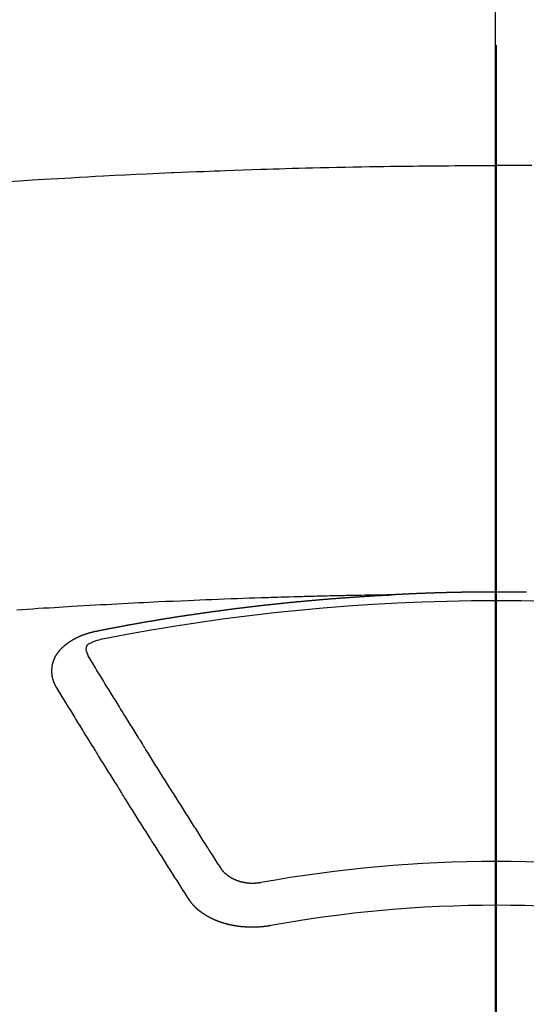
# Model space of a CAD drawing. Extents: x 163 to 26285, y -10810 to -2410.
# Drawn here: x 1614 to 1622, y -3872 to -3857 of the extents above; entities that cross this region are included whole.
import ezdxf

# ---------------------------------------------------------------- set-up
doc = ezdxf.new("R2010")
doc.units = 0
doc.header["$LTSCALE"] = 50
doc.header["$MEASUREMENT"] = 0
doc.linetypes.add('CENTER2', pattern=[1.125, 0.75, -0.125, 0.125, -0.125])
doc.layers.add('150-機器', color=8, linetype='CONTINUOUS')
doc.layers.add('166-寸法B', color=11, linetype='CONTINUOUS')

msp = doc.modelspace()

# ---------------------------------------------------------------- linework, layer by layer
at = {"layer": '150-機器', "color": 161, "linetype": 'CENTER2'}
msp.add_line((1621.17, -3463.478), (1621.17, -3954.919), dxfattribs=at)
at = {"layer": '150-機器', "color": 13, "linetype": 'Continuous'}
for points in [[(1613.691, -3859.314), (1613.877, -3859.302), (1614.063, -3859.29), (1614.249, -3859.279), (1614.352, -3859.273), (1614.455, -3859.267), (1614.558, -3859.261), (1614.662, -3859.255), (1614.786, -3859.248), (1614.91, -3859.241), (1615.034, -3859.234), (1615.158, -3859.227), (1615.324, -3859.219), (1615.489, -3859.21), (1615.655, -3859.202), (1615.821, -3859.194), (1615.914, -3859.19), (1616.008, -3859.186), (1616.101, -3859.182), (1616.195, -3859.178), (1616.205, -3859.177), (1616.215, -3859.177), (1616.225, -3859.176), (1616.235, -3859.176), (1616.35, -3859.17), (1616.464, -3859.166), (1616.578, -3859.162), (1616.692, -3859.158), (1616.775, -3859.154), (1616.858, -3859.151), (1616.941, -3859.148), (1617.024, -3859.145), (1617.159, -3859.14), (1617.295, -3859.135), (1617.43, -3859.131), (1617.565, -3859.127), (1617.659, -3859.124), (1617.752, -3859.121), (1617.846, -3859.118), (1617.94, -3859.115), (1618.044, -3859.112), (1618.148, -3859.109), (1618.252, -3859.106), (1618.356, -3859.104), (1618.481, -3859.101), (1618.606, -3859.098), (1618.731, -3859.095), (1618.855, -3859.093), (1618.981, -3859.09), (1619.106, -3859.088), (1619.231, -3859.086), (1619.356, -3859.084), (1619.45, -3859.082), (1619.544, -3859.081), (1619.637, -3859.08), (1619.731, -3859.079), (1619.814, -3859.078), (1619.898, -3859.077), (1619.981, -3859.076), (1620.064, -3859.075), (1620.158, -3859.074), (1620.252, -3859.073), (1620.346, -3859.072), (1620.44, -3859.072), (1620.534, -3859.071), (1620.628, -3859.071), (1620.722, -3859.07), (1620.815, -3859.07), (1620.904, -3859.07), (1620.992, -3859.07), (1621.081, -3859.07), (1621.17, -3859.07)], [(1621.712, -3859.071), (1621.618, -3859.07), (1621.524, -3859.07), (1621.436, -3859.07), (1621.347, -3859.07), (1621.258, -3859.07), (1621.17, -3859.07)], [(1619.575, -3865.639), (1619.497, -3865.641), (1619.419, -3865.642), (1619.342, -3865.644), (1619.264, -3865.645), (1619.212, -3865.646), (1619.159, -3865.647), (1619.106, -3865.648), (1619.053, -3865.649), (1619.023, -3865.65), (1618.992, -3865.65), (1618.962, -3865.651), (1618.931, -3865.651), (1618.901, -3865.652), (1618.871, -3865.652), (1618.841, -3865.653), (1618.811, -3865.653), (1618.788, -3865.654), (1618.765, -3865.654), (1618.743, -3865.655), (1618.72, -3865.655), (1618.674, -3865.656), (1618.629, -3865.657), (1618.583, -3865.658), (1618.537, -3865.659), (1618.515, -3865.66), (1618.492, -3865.66), (1618.469, -3865.661), (1618.447, -3865.661), (1618.416, -3865.662), (1618.386, -3865.663), (1618.356, -3865.663), (1618.326, -3865.664), (1618.295, -3865.665), (1618.265, -3865.666), (1618.235, -3865.667), (1618.204, -3865.668), (1618.136, -3865.67), (1618.068, -3865.672), (1618, -3865.673), (1617.932, -3865.675), (1617.879, -3865.677), (1617.826, -3865.679), (1617.773, -3865.681), (1617.72, -3865.682), (1617.682, -3865.683), (1617.643, -3865.684), (1617.604, -3865.685), (1617.565, -3865.686), (1617.475, -3865.689), (1617.386, -3865.692), (1617.296, -3865.696), (1617.207, -3865.699), (1617.109, -3865.703), (1617.01, -3865.707), (1616.912, -3865.71), (1616.814, -3865.714), (1616.723, -3865.718), (1616.633, -3865.722), (1616.542, -3865.725), (1616.452, -3865.729), (1616.339, -3865.734), (1616.225, -3865.739), (1616.112, -3865.744), (1615.999, -3865.749), (1615.924, -3865.753), (1615.848, -3865.756), (1615.773, -3865.76), (1615.698, -3865.764), (1615.615, -3865.768), (1615.532, -3865.772), (1615.45, -3865.777), (1615.367, -3865.781), (1615.284, -3865.785), (1615.201, -3865.79), (1615.118, -3865.794), (1615.036, -3865.799), (1614.946, -3865.804), (1614.856, -3865.809), (1614.766, -3865.815), (1614.676, -3865.82), (1614.608, -3865.824), (1614.54, -3865.828), (1614.473, -3865.832), (1614.405, -3865.836), (1614.323, -3865.841), (1614.24, -3865.846), (1614.158, -3865.851), (1614.075, -3865.857), (1613.993, -3865.862), (1613.911, -3865.868), (1613.828, -3865.873)], [(1615.035, -3866.197), (1615.045, -3866.195), (1615.054, -3866.193), (1615.063, -3866.191), (1615.072, -3866.189), (1615.08, -3866.188), (1615.09, -3866.186), (1615.099, -3866.184), (1615.108, -3866.182), (1615.117, -3866.18), (1615.126, -3866.178), (1615.136, -3866.177), (1615.145, -3866.175), (1615.154, -3866.173), (1615.163, -3866.171), (1615.172, -3866.169), (1615.182, -3866.168), (1615.191, -3866.166), (1615.2, -3866.164), (1615.209, -3866.162), (1615.219, -3866.16), (1615.228, -3866.159), (1615.237, -3866.157), (1615.246, -3866.155), (1615.255, -3866.153), (1615.265, -3866.152), (1615.274, -3866.15), (1615.283, -3866.148), (1615.292, -3866.146), (1615.302, -3866.144), (1615.311, -3866.143), (1615.32, -3866.141), (1615.329, -3866.139), (1615.338, -3866.137), (1615.348, -3866.136), (1615.357, -3866.134), (1615.366, -3866.132), (1615.375, -3866.13), (1615.385, -3866.129), (1615.394, -3866.127), (1615.403, -3866.125), (1615.412, -3866.124), (1615.422, -3866.122), (1615.431, -3866.12), (1615.44, -3866.118), (1615.449, -3866.117), (1615.458, -3866.115), (1615.467, -3866.113), (1615.476, -3866.112), (1615.486, -3866.11), (1615.495, -3866.108), (1615.504, -3866.106), (1615.513, -3866.105), (1615.523, -3866.103), (1615.532, -3866.101), (1615.541, -3866.1), (1615.55, -3866.098), (1615.56, -3866.096), (1615.569, -3866.095), (1615.578, -3866.093), (1615.588, -3866.091), (1615.597, -3866.09), (1615.606, -3866.088), (1615.615, -3866.086), (1615.625, -3866.085), (1615.634, -3866.083), (1615.643, -3866.081), (1615.653, -3866.08), (1615.662, -3866.078), (1615.671, -3866.076), (1615.68, -3866.075), (1615.69, -3866.073), (1615.699, -3866.071), (1615.708, -3866.07), (1615.718, -3866.068), (1615.727, -3866.067), (1615.736, -3866.065), (1615.746, -3866.063), (1615.755, -3866.062), (1615.764, -3866.06), (1615.773, -3866.058), (1615.783, -3866.057), (1615.792, -3866.055), (1615.801, -3866.054), (1615.811, -3866.052), (1615.82, -3866.05), (1615.829, -3866.049), (1615.838, -3866.047), (1615.847, -3866.046), (1615.856, -3866.044), (1615.866, -3866.042), (1615.875, -3866.041), (1615.884, -3866.039), (1615.894, -3866.038), (1615.903, -3866.036), (1615.912, -3866.035), (1615.922, -3866.033), (1615.931, -3866.031), (1615.94, -3866.03), (1615.95, -3866.028), (1615.959, -3866.027), (1615.968, -3866.025), (1615.978, -3866.024), (1615.987, -3866.022), (1615.996, -3866.02), (1616.006, -3866.019), (1616.015, -3866.017), (1616.024, -3866.016), (1616.034, -3866.014), (1616.043, -3866.013), (1616.052, -3866.011), (1616.062, -3866.01), (1616.071, -3866.008), (1616.081, -3866.007), (1616.09, -3866.005), (1616.099, -3866.004), (1616.109, -3866.002), (1616.118, -3866.001), (1616.127, -3865.999), (1616.137, -3865.998), (1616.146, -3865.996), (1616.155, -3865.995), (1616.165, -3865.993), (1616.174, -3865.992), (1616.184, -3865.99), (1616.193, -3865.989), (1616.202, -3865.987), (1616.211, -3865.986), (1616.22, -3865.984), (1616.229, -3865.983), (1616.239, -3865.981), (1616.248, -3865.98), (1616.258, -3865.978), (1616.267, -3865.977), (1616.276, -3865.975), (1616.286, -3865.974), (1616.295, -3865.972), (1616.305, -3865.971), (1616.314, -3865.969), (1616.323, -3865.968), (1616.333, -3865.967), (1616.342, -3865.965), (1616.352, -3865.964), (1616.361, -3865.962), (1616.37, -3865.962), (1616.38, -3865.96), (1616.389, -3865.959), (1616.399, -3865.957), (1616.408, -3865.956), (1616.417, -3865.955), (1616.427, -3865.953), (1616.436, -3865.952), (1616.446, -3865.95), (1616.455, -3865.949), (1616.464, -3865.948), (1616.474, -3865.946), (1616.483, -3865.945), (1616.493, -3865.943), (1616.502, -3865.942), (1616.511, -3865.941), (1616.521, -3865.939), (1616.53, -3865.938), (1616.54, -3865.936), (1616.549, -3865.935), (1616.559, -3865.934), (1616.568, -3865.932), (1616.577, -3865.931), (1616.586, -3865.929), (1616.595, -3865.928), (1616.605, -3865.927), (1616.614, -3865.925), (1616.624, -3865.924), (1616.633, -3865.923), (1616.642, -3865.921), (1616.652, -3865.92), (1616.661, -3865.919), (1616.671, -3865.917), (1616.68, -3865.916), (1616.69, -3865.915), (1616.699, -3865.913), (1616.709, -3865.912), (1616.718, -3865.911), (1616.727, -3865.909), (1616.737, -3865.908), (1616.746, -3865.907), (1616.756, -3865.905), (1616.765, -3865.904), (1616.775, -3865.903), (1616.784, -3865.901), (1616.794, -3865.9), (1616.803, -3865.899), (1616.813, -3865.897), (1616.822, -3865.896), (1616.831, -3865.895), (1616.841, -3865.893), (1616.85, -3865.892), (1616.86, -3865.891), (1616.869, -3865.89), (1616.879, -3865.888), (1616.888, -3865.887), (1616.898, -3865.886), (1616.907, -3865.884), (1616.917, -3865.883), (1616.926, -3865.882), (1616.936, -3865.881), (1616.945, -3865.879), (1616.955, -3865.878), (1616.963, -3865.877), (1616.972, -3865.876), (1616.982, -3865.874), (1616.991, -3865.873), (1617.001, -3865.872), (1617.01, -3865.871), (1617.02, -3865.869), (1617.029, -3865.868), (1617.039, -3865.867), (1617.048, -3865.866), (1617.058, -3865.864), (1617.067, -3865.863), (1617.077, -3865.862), (1617.086, -3865.861), (1617.096, -3865.859), (1617.105, -3865.858), (1617.115, -3865.857), (1617.124, -3865.856), (1617.134, -3865.855), (1617.143, -3865.853), (1617.153, -3865.852), (1617.162, -3865.851), (1617.172, -3865.85), (1617.181, -3865.849), (1617.191, -3865.847), (1617.2, -3865.846), (1617.21, -3865.845), (1617.219, -3865.844), (1617.229, -3865.843), (1617.238, -3865.841), (1617.248, -3865.84), (1617.257, -3865.839), (1617.267, -3865.838), (1617.276, -3865.837), (1617.286, -3865.836), (1617.295, -3865.834), (1617.305, -3865.833), (1617.314, -3865.832), (1617.324, -3865.831), (1617.333, -3865.83), (1617.342, -3865.829), (1617.352, -3865.827), (1617.361, -3865.826), (1617.371, -3865.825), (1617.38, -3865.824), (1617.39, -3865.823), (1617.399, -3865.822), (1617.409, -3865.821), (1617.418, -3865.82), (1617.428, -3865.818), (1617.437, -3865.817), (1617.447, -3865.816), (1617.456, -3865.815), (1617.466, -3865.814), (1617.475, -3865.813), (1617.485, -3865.812), (1617.494, -3865.811), (1617.504, -3865.81), (1617.514, -3865.808), (1617.523, -3865.807), (1617.533, -3865.806), (1617.542, -3865.805), (1617.552, -3865.804), (1617.561, -3865.803), (1617.571, -3865.802), (1617.58, -3865.801), (1617.59, -3865.8), (1617.599, -3865.799), (1617.609, -3865.798), (1617.619, -3865.797), (1617.628, -3865.795), (1617.638, -3865.794), (1617.647, -3865.793), (1617.657, -3865.792), (1617.666, -3865.791), (1617.676, -3865.79), (1617.685, -3865.789), (1617.695, -3865.788), (1617.705, -3865.787), (1617.714, -3865.786), (1617.723, -3865.785), (1617.732, -3865.784), (1617.742, -3865.783), (1617.751, -3865.782), (1617.761, -3865.781), (1617.77, -3865.78), (1617.78, -3865.779), (1617.79, -3865.778), (1617.799, -3865.777), (1617.809, -3865.776), (1617.818, -3865.775), (1617.828, -3865.774), (1617.837, -3865.773), (1617.847, -3865.772), (1617.857, -3865.771), (1617.866, -3865.77), (1617.876, -3865.769), (1617.885, -3865.768), (1617.895, -3865.767), (1617.904, -3865.766), (1617.914, -3865.765), (1617.924, -3865.764), (1617.933, -3865.763), (1617.943, -3865.762), (1617.952, -3865.761), (1617.962, -3865.76), (1617.971, -3865.759), (1617.981, -3865.758), (1617.991, -3865.757), (1618, -3865.756), (1618.01, -3865.755), (1618.019, -3865.754), (1618.029, -3865.753), (1618.039, -3865.752), (1618.048, -3865.751), (1618.058, -3865.751), (1618.067, -3865.75), (1618.077, -3865.749), (1618.087, -3865.748), (1618.095, -3865.747), (1618.105, -3865.746), (1618.114, -3865.745), (1618.124, -3865.744), (1618.134, -3865.743), (1618.143, -3865.742), (1618.153, -3865.741), (1618.162, -3865.74), (1618.172, -3865.74), (1618.182, -3865.739), (1618.191, -3865.738), (1618.201, -3865.737), (1618.21, -3865.736), (1618.22, -3865.735), (1618.23, -3865.734), (1618.239, -3865.733), (1618.249, -3865.732), (1618.258, -3865.732), (1618.268, -3865.731), (1618.278, -3865.73), (1618.287, -3865.729), (1618.297, -3865.728), (1618.306, -3865.727), (1618.316, -3865.726), (1618.326, -3865.726), (1618.335, -3865.725), (1618.345, -3865.724), (1618.355, -3865.723), (1618.364, -3865.722), (1618.374, -3865.721), (1618.383, -3865.72), (1618.393, -3865.72), (1618.403, -3865.719), (1618.412, -3865.718), (1618.422, -3865.717), (1618.431, -3865.716), (1618.441, -3865.715), (1618.451, -3865.715), (1618.46, -3865.714), (1618.47, -3865.713), (1618.479, -3865.712), (1618.488, -3865.711), (1618.498, -3865.711), (1618.507, -3865.71), (1618.517, -3865.709), (1618.527, -3865.708), (1618.536, -3865.707), (1618.546, -3865.707), (1618.556, -3865.706), (1618.565, -3865.705), (1618.575, -3865.704), (1618.585, -3865.704), (1618.594, -3865.703), (1618.604, -3865.702), (1618.613, -3865.701), (1618.623, -3865.7), (1618.633, -3865.7), (1618.642, -3865.699), (1618.652, -3865.698), (1618.662, -3865.697), (1618.671, -3865.697), (1618.681, -3865.696), (1618.691, -3865.695), (1618.7, -3865.694), (1618.71, -3865.694), (1618.719, -3865.693), (1618.729, -3865.692), (1618.739, -3865.691), (1618.748, -3865.691), (1618.758, -3865.69), (1618.768, -3865.689), (1618.777, -3865.689), (1618.787, -3865.688), (1618.797, -3865.687), (1618.806, -3865.686), (1618.816, -3865.686), (1618.826, -3865.685), (1618.835, -3865.684), (1618.845, -3865.684), (1618.854, -3865.683), (1618.863, -3865.682), (1618.873, -3865.681), (1618.882, -3865.681), (1618.892, -3865.68), (1618.902, -3865.679), (1618.911, -3865.679), (1618.921, -3865.678), (1618.931, -3865.677), (1618.94, -3865.677), (1618.95, -3865.676), (1618.96, -3865.675), (1618.969, -3865.675), (1618.979, -3865.674), (1618.989, -3865.673), (1618.998, -3865.673), (1619.008, -3865.672), (1619.018, -3865.671), (1619.027, -3865.671), (1619.037, -3865.67), (1619.047, -3865.669), (1619.056, -3865.669), (1619.066, -3865.668), (1619.076, -3865.668), (1619.085, -3865.667), (1619.095, -3865.666), (1619.105, -3865.666), (1619.114, -3865.665), (1619.124, -3865.664), (1619.134, -3865.664), (1619.143, -3865.663), (1619.153, -3865.663), (1619.163, -3865.662), (1619.172, -3865.661), (1619.182, -3865.661), (1619.192, -3865.66), (1619.201, -3865.66), (1619.211, -3865.659), (1619.221, -3865.659), (1619.229, -3865.658), (1619.239, -3865.657), (1619.249, -3865.657), (1619.258, -3865.656), (1619.268, -3865.656), (1619.278, -3865.655), (1619.288, -3865.655), (1619.297, -3865.654), (1619.307, -3865.653), (1619.317, -3865.653), (1619.326, -3865.652), (1619.336, -3865.652), (1619.346, -3865.651), (1619.355, -3865.651), (1619.365, -3865.65), (1619.375, -3865.65), (1619.384, -3865.649), (1619.394, -3865.649), (1619.404, -3865.648), (1619.413, -3865.648), (1619.423, -3865.647), (1619.433, -3865.646), (1619.442, -3865.646), (1619.452, -3865.645), (1619.462, -3865.645), (1619.472, -3865.644), (1619.481, -3865.644), (1619.491, -3865.643), (1619.501, -3865.643), (1619.51, -3865.642), (1619.52, -3865.642), (1619.53, -3865.641), (1619.539, -3865.641), (1619.549, -3865.64), (1619.559, -3865.64), (1619.568, -3865.639)], [(1621.635, -3865.6), (1621.628, -3865.6), (1621.622, -3865.6), (1621.615, -3865.6), (1621.608, -3865.6), (1621.602, -3865.6), (1621.595, -3865.6), (1621.588, -3865.6), (1621.582, -3865.6), (1621.575, -3865.599), (1621.568, -3865.599), (1621.561, -3865.599), (1621.555, -3865.599), (1621.548, -3865.599), (1621.541, -3865.599), (1621.535, -3865.599), (1621.528, -3865.599), (1621.521, -3865.599), (1621.514, -3865.599), (1621.508, -3865.599), (1621.501, -3865.599), (1621.494, -3865.598), (1621.488, -3865.598), (1621.481, -3865.598), (1621.474, -3865.598), (1621.467, -3865.598), (1621.461, -3865.598), (1621.454, -3865.598), (1621.447, -3865.598), (1621.441, -3865.598), (1621.434, -3865.598), (1621.427, -3865.598), (1621.42, -3865.598), (1621.414, -3865.598), (1621.407, -3865.598), (1621.4, -3865.598), (1621.394, -3865.598), (1621.388, -3865.598), (1621.381, -3865.597), (1621.374, -3865.597), (1621.368, -3865.597), (1621.361, -3865.597), (1621.354, -3865.597), (1621.348, -3865.597), (1621.341, -3865.597), (1621.334, -3865.597), (1621.327, -3865.597), (1621.321, -3865.597), (1621.314, -3865.597), (1621.307, -3865.597), (1621.3, -3865.597), (1621.294, -3865.597), (1621.287, -3865.597), (1621.28, -3865.597), (1621.274, -3865.597), (1621.267, -3865.597), (1621.26, -3865.597), (1621.253, -3865.597), (1621.247, -3865.597), (1621.24, -3865.597), (1621.233, -3865.597), (1621.227, -3865.597), (1621.22, -3865.597), (1621.213, -3865.597), (1621.206, -3865.597), (1621.2, -3865.597), (1621.193, -3865.597), (1621.186, -3865.597), (1621.18, -3865.597), (1621.173, -3865.597), (1621.166, -3865.597), (1621.159, -3865.597), (1621.153, -3865.597), (1621.146, -3865.597), (1621.139, -3865.597), (1621.133, -3865.597), (1621.126, -3865.597), (1621.119, -3865.597), (1621.112, -3865.597), (1621.106, -3865.597), (1621.099, -3865.597), (1621.092, -3865.597), (1621.086, -3865.597), (1621.079, -3865.597), (1621.072, -3865.597), (1621.065, -3865.597), (1621.059, -3865.597), (1621.052, -3865.597), (1621.045, -3865.597), (1621.039, -3865.597), (1621.032, -3865.597), (1621.025, -3865.597), (1621.018, -3865.597), (1621.012, -3865.597), (1621.006, -3865.597), (1620.999, -3865.597), (1620.993, -3865.597), (1620.986, -3865.597), (1620.979, -3865.597), (1620.972, -3865.597), (1620.966, -3865.597), (1620.959, -3865.597), (1620.952, -3865.598), (1620.946, -3865.598), (1620.939, -3865.598), (1620.932, -3865.598), (1620.925, -3865.598), (1620.919, -3865.598), (1620.912, -3865.598), (1620.905, -3865.598), (1620.899, -3865.598), (1620.892, -3865.598), (1620.885, -3865.598), (1620.878, -3865.598), (1620.872, -3865.598), (1620.865, -3865.598), (1620.858, -3865.598), (1620.852, -3865.598), (1620.845, -3865.598), (1620.838, -3865.599), (1620.831, -3865.599), (1620.825, -3865.599), (1620.818, -3865.599), (1620.811, -3865.599), (1620.805, -3865.599), (1620.798, -3865.599), (1620.791, -3865.599), (1620.784, -3865.599), (1620.778, -3865.599), (1620.771, -3865.599), (1620.764, -3865.599), (1620.758, -3865.6), (1620.751, -3865.6), (1620.744, -3865.6), (1620.737, -3865.6), (1620.731, -3865.6), (1620.724, -3865.6), (1620.717, -3865.6), (1620.711, -3865.6), (1620.704, -3865.6), (1620.697, -3865.6), (1620.69, -3865.601), (1620.684, -3865.601), (1620.677, -3865.601), (1620.67, -3865.601), (1620.664, -3865.601), (1620.657, -3865.601), (1620.65, -3865.601), (1620.643, -3865.601), (1620.637, -3865.601), (1620.631, -3865.602), (1620.624, -3865.602), (1620.618, -3865.602), (1620.611, -3865.602), (1620.604, -3865.602), (1620.597, -3865.602), (1620.591, -3865.602), (1620.584, -3865.602), (1620.577, -3865.603), (1620.571, -3865.603), (1620.564, -3865.603), (1620.557, -3865.603), (1620.551, -3865.603), (1620.544, -3865.603), (1620.537, -3865.603), (1620.53, -3865.604), (1620.524, -3865.604), (1620.517, -3865.604), (1620.51, -3865.604), (1620.504, -3865.604), (1620.497, -3865.604), (1620.49, -3865.604), (1620.483, -3865.605), (1620.477, -3865.605), (1620.47, -3865.605), (1620.463, -3865.605), (1620.457, -3865.605), (1620.45, -3865.605), (1620.443, -3865.605), (1620.436, -3865.606), (1620.43, -3865.606), (1620.423, -3865.606), (1620.416, -3865.606), (1620.41, -3865.606), (1620.403, -3865.606), (1620.396, -3865.607), (1620.389, -3865.607), (1620.383, -3865.607), (1620.376, -3865.607), (1620.369, -3865.607), (1620.363, -3865.608), (1620.356, -3865.608), (1620.349, -3865.608), (1620.343, -3865.608), (1620.336, -3865.608), (1620.329, -3865.608), (1620.322, -3865.609), (1620.316, -3865.609), (1620.309, -3865.609), (1620.302, -3865.609), (1620.296, -3865.609), (1620.289, -3865.61), (1620.282, -3865.61), (1620.275, -3865.61), (1620.269, -3865.61), (1620.262, -3865.61), (1620.256, -3865.611), (1620.25, -3865.611), (1620.243, -3865.611), (1620.236, -3865.611), (1620.229, -3865.611), (1620.223, -3865.612), (1620.216, -3865.612), (1620.209, -3865.612), (1620.203, -3865.612), (1620.196, -3865.612), (1620.189, -3865.613), (1620.183, -3865.613), (1620.176, -3865.613), (1620.169, -3865.613), (1620.162, -3865.613), (1620.156, -3865.614), (1620.149, -3865.614), (1620.142, -3865.614), (1620.136, -3865.614), (1620.129, -3865.615), (1620.122, -3865.615), (1620.116, -3865.615), (1620.109, -3865.615), (1620.102, -3865.616), (1620.095, -3865.616), (1620.089, -3865.616), (1620.082, -3865.616), (1620.075, -3865.617), (1620.069, -3865.617), (1620.062, -3865.617), (1620.055, -3865.617), (1620.048, -3865.618), (1620.042, -3865.618), (1620.035, -3865.618), (1620.028, -3865.618), (1620.022, -3865.619), (1620.015, -3865.619), (1620.008, -3865.619), (1620.002, -3865.619), (1619.995, -3865.62), (1619.988, -3865.62), (1619.981, -3865.62), (1619.975, -3865.62), (1619.968, -3865.621), (1619.961, -3865.621), (1619.955, -3865.621), (1619.948, -3865.621), (1619.941, -3865.622), (1619.935, -3865.622), (1619.928, -3865.622), (1619.921, -3865.623), (1619.915, -3865.623), (1619.908, -3865.623), (1619.901, -3865.623), (1619.894, -3865.624), (1619.888, -3865.624), (1619.881, -3865.624), (1619.875, -3865.625), (1619.869, -3865.625), (1619.862, -3865.625), (1619.855, -3865.626), (1619.849, -3865.626), (1619.842, -3865.626), (1619.835, -3865.626), (1619.828, -3865.627), (1619.822, -3865.627), (1619.815, -3865.627), (1619.808, -3865.628), (1619.802, -3865.628), (1619.795, -3865.628), (1619.788, -3865.629), (1619.782, -3865.629), (1619.775, -3865.629), (1619.768, -3865.63), (1619.762, -3865.63), (1619.755, -3865.63), (1619.748, -3865.631), (1619.741, -3865.631), (1619.735, -3865.631), (1619.728, -3865.631), (1619.721, -3865.632), (1619.715, -3865.632), (1619.708, -3865.632), (1619.701, -3865.633), (1619.695, -3865.633), (1619.688, -3865.633), (1619.681, -3865.634), (1619.675, -3865.634), (1619.668, -3865.634), (1619.661, -3865.635), (1619.654, -3865.635), (1619.648, -3865.635), (1619.641, -3865.636), (1619.634, -3865.636), (1619.628, -3865.636), (1619.621, -3865.637), (1619.614, -3865.637), (1619.608, -3865.637), (1619.601, -3865.638), (1619.594, -3865.638), (1619.588, -3865.638), (1619.581, -3865.639), (1619.574, -3865.639), (1619.567, -3865.639)], [(1614.44, -3867.061), (1614.439, -3867.059), (1614.438, -3867.057), (1614.437, -3867.055), (1614.435, -3867.053), (1614.434, -3867.05), (1614.433, -3867.048), (1614.432, -3867.046), (1614.431, -3867.044), (1614.429, -3867.042), (1614.428, -3867.04), (1614.427, -3867.038), (1614.426, -3867.035), (1614.425, -3867.033), (1614.424, -3867.031), (1614.422, -3867.029), (1614.421, -3867.027), (1614.42, -3867.025), (1614.419, -3867.022), (1614.418, -3867.02), (1614.417, -3867.018), (1614.416, -3867.016), (1614.415, -3867.014), (1614.414, -3867.012), (1614.413, -3867.009), (1614.411, -3867.007), (1614.41, -3867.005), (1614.409, -3867.003), (1614.408, -3867.001), (1614.407, -3866.998), (1614.406, -3866.996), (1614.405, -3866.994), (1614.404, -3866.992), (1614.404, -3866.99), (1614.403, -3866.988), (1614.402, -3866.985), (1614.401, -3866.983), (1614.4, -3866.981), (1614.399, -3866.979), (1614.398, -3866.976), (1614.397, -3866.974), (1614.397, -3866.972), (1614.396, -3866.97), (1614.395, -3866.968), (1614.394, -3866.965), (1614.393, -3866.963), (1614.393, -3866.961), (1614.392, -3866.959), (1614.391, -3866.957), (1614.39, -3866.954), (1614.39, -3866.952), (1614.389, -3866.95), (1614.388, -3866.948), (1614.387, -3866.945), (1614.387, -3866.943), (1614.386, -3866.941), (1614.385, -3866.939), (1614.385, -3866.936), (1614.384, -3866.934), (1614.384, -3866.932), (1614.383, -3866.93), (1614.382, -3866.927), (1614.382, -3866.925), (1614.381, -3866.923), (1614.381, -3866.921), (1614.38, -3866.918), (1614.379, -3866.916), (1614.379, -3866.914), (1614.378, -3866.912), (1614.378, -3866.909), (1614.377, -3866.907), (1614.377, -3866.905), (1614.376, -3866.903), (1614.376, -3866.9), (1614.375, -3866.898), (1614.375, -3866.896), (1614.375, -3866.894), (1614.374, -3866.891), (1614.374, -3866.889), (1614.373, -3866.887), (1614.373, -3866.885), (1614.372, -3866.882), (1614.372, -3866.88), (1614.372, -3866.878), (1614.371, -3866.876), (1614.371, -3866.873), (1614.371, -3866.871), (1614.37, -3866.869), (1614.37, -3866.867), (1614.37, -3866.864), (1614.369, -3866.862), (1614.369, -3866.86), (1614.369, -3866.858), (1614.369, -3866.855), (1614.368, -3866.853), (1614.368, -3866.851), (1614.368, -3866.849), (1614.368, -3866.846), (1614.367, -3866.844), (1614.367, -3866.842), (1614.367, -3866.84), (1614.367, -3866.837), (1614.367, -3866.835), (1614.367, -3866.833), (1614.366, -3866.831), (1614.366, -3866.828), (1614.366, -3866.826), (1614.366, -3866.824), (1614.366, -3866.822), (1614.366, -3866.819), (1614.366, -3866.817), (1614.366, -3866.815), (1614.366, -3866.812), (1614.366, -3866.81), (1614.366, -3866.808), (1614.366, -3866.806), (1614.366, -3866.803), (1614.366, -3866.801), (1614.366, -3866.799), (1614.366, -3866.797), (1614.366, -3866.794), (1614.366, -3866.792), (1614.366, -3866.79), (1614.366, -3866.788), (1614.366, -3866.785), (1614.366, -3866.783), (1614.366, -3866.781), (1614.366, -3866.779), (1614.367, -3866.776), (1614.367, -3866.774), (1614.367, -3866.772), (1614.367, -3866.77), (1614.367, -3866.767), (1614.367, -3866.765), (1614.368, -3866.763), (1614.368, -3866.761), (1614.368, -3866.758), (1614.368, -3866.756), (1614.368, -3866.754), (1614.369, -3866.752), (1614.369, -3866.749), (1614.369, -3866.747), (1614.369, -3866.745), (1614.37, -3866.743), (1614.37, -3866.74), (1614.37, -3866.738), (1614.371, -3866.736), (1614.371, -3866.734), (1614.371, -3866.731), (1614.372, -3866.729), (1614.372, -3866.727), (1614.373, -3866.725), (1614.373, -3866.722), (1614.373, -3866.72), (1614.374, -3866.718), (1614.374, -3866.716), (1614.375, -3866.715), (1614.375, -3866.712), (1614.376, -3866.71), (1614.376, -3866.708), (1614.376, -3866.706), (1614.377, -3866.703), (1614.377, -3866.701), (1614.378, -3866.699), (1614.378, -3866.697), (1614.379, -3866.695), (1614.38, -3866.692), (1614.38, -3866.69), (1614.381, -3866.688), (1614.381, -3866.686), (1614.382, -3866.683), (1614.382, -3866.681), (1614.383, -3866.679), (1614.384, -3866.677), (1614.384, -3866.675), (1614.385, -3866.672), (1614.386, -3866.67), (1614.386, -3866.668), (1614.387, -3866.666), (1614.388, -3866.664), (1614.388, -3866.661), (1614.389, -3866.659), (1614.39, -3866.657), (1614.391, -3866.655), (1614.391, -3866.653), (1614.392, -3866.651), (1614.393, -3866.648), (1614.394, -3866.646), (1614.394, -3866.644), (1614.395, -3866.642), (1614.396, -3866.64), (1614.397, -3866.637), (1614.398, -3866.635), (1614.399, -3866.633), (1614.399, -3866.631), (1614.4, -3866.629), (1614.401, -3866.627), (1614.402, -3866.624), (1614.403, -3866.622), (1614.404, -3866.62), (1614.405, -3866.618), (1614.406, -3866.616), (1614.407, -3866.614), (1614.408, -3866.612), (1614.409, -3866.609), (1614.41, -3866.607), (1614.411, -3866.605), (1614.412, -3866.603), (1614.413, -3866.601), (1614.414, -3866.599), (1614.415, -3866.597), (1614.416, -3866.595), (1614.417, -3866.592), (1614.418, -3866.59), (1614.419, -3866.588), (1614.42, -3866.586), (1614.421, -3866.584), (1614.422, -3866.582), (1614.424, -3866.58), (1614.425, -3866.578), (1614.426, -3866.576), (1614.427, -3866.574), (1614.428, -3866.571), (1614.429, -3866.569), (1614.431, -3866.567), (1614.432, -3866.565), (1614.433, -3866.563), (1614.434, -3866.561), (1614.436, -3866.559), (1614.437, -3866.557), (1614.438, -3866.555), (1614.439, -3866.553), (1614.441, -3866.551), (1614.442, -3866.549), (1614.443, -3866.547), (1614.445, -3866.545), (1614.446, -3866.543), (1614.447, -3866.541), (1614.449, -3866.538), (1614.45, -3866.536), (1614.452, -3866.534), (1614.453, -3866.532), (1614.454, -3866.53), (1614.456, -3866.528), (1614.457, -3866.526), (1614.459, -3866.524), (1614.46, -3866.522), (1614.462, -3866.52), (1614.463, -3866.518), (1614.465, -3866.516), (1614.466, -3866.514), (1614.468, -3866.512), (1614.469, -3866.51), (1614.471, -3866.508), (1614.472, -3866.506), (1614.474, -3866.505), (1614.475, -3866.503), (1614.477, -3866.501), (1614.478, -3866.499), (1614.48, -3866.497), (1614.482, -3866.495), (1614.483, -3866.493), (1614.485, -3866.491), (1614.487, -3866.489), (1614.488, -3866.487), (1614.49, -3866.485), (1614.492, -3866.483), (1614.493, -3866.481), (1614.495, -3866.479), (1614.497, -3866.477), (1614.498, -3866.475), (1614.5, -3866.474), (1614.502, -3866.472), (1614.504, -3866.47), (1614.505, -3866.468), (1614.507, -3866.466), (1614.509, -3866.464), (1614.511, -3866.462), (1614.512, -3866.46), (1614.514, -3866.459), (1614.516, -3866.457), (1614.518, -3866.455), (1614.52, -3866.453), (1614.522, -3866.451), (1614.523, -3866.449), (1614.525, -3866.447), (1614.527, -3866.446), (1614.529, -3866.444), (1614.531, -3866.442), (1614.533, -3866.44), (1614.535, -3866.438), (1614.537, -3866.436), (1614.539, -3866.435), (1614.541, -3866.433), (1614.543, -3866.431), (1614.545, -3866.429), (1614.547, -3866.427), (1614.549, -3866.426), (1614.551, -3866.424), (1614.553, -3866.422), (1614.555, -3866.42), (1614.557, -3866.419), (1614.559, -3866.417), (1614.561, -3866.415), (1614.563, -3866.413), (1614.565, -3866.412), (1614.567, -3866.41), (1614.569, -3866.408), (1614.571, -3866.406), (1614.573, -3866.405), (1614.575, -3866.403), (1614.577, -3866.401), (1614.579, -3866.4), (1614.582, -3866.398), (1614.584, -3866.396), (1614.586, -3866.394), (1614.588, -3866.393), (1614.59, -3866.391), (1614.592, -3866.389), (1614.595, -3866.388), (1614.597, -3866.386), (1614.599, -3866.384), (1614.601, -3866.383), (1614.603, -3866.381), (1614.606, -3866.379), (1614.608, -3866.378), (1614.61, -3866.376), (1614.612, -3866.374), (1614.615, -3866.373), (1614.617, -3866.371), (1614.619, -3866.37), (1614.621, -3866.368), (1614.624, -3866.366), (1614.626, -3866.365), (1614.628, -3866.363), (1614.631, -3866.362), (1614.633, -3866.36), (1614.635, -3866.358), (1614.638, -3866.357), (1614.64, -3866.355), (1614.642, -3866.354), (1614.645, -3866.352), (1614.647, -3866.351), (1614.649, -3866.349), (1614.652, -3866.347), (1614.654, -3866.346), (1614.657, -3866.344), (1614.659, -3866.343), (1614.661, -3866.341), (1614.664, -3866.34), (1614.666, -3866.339), (1614.669, -3866.338), (1614.671, -3866.336), (1614.674, -3866.335), (1614.676, -3866.333), (1614.679, -3866.332), (1614.681, -3866.33), (1614.684, -3866.329), (1614.686, -3866.327), (1614.689, -3866.326), (1614.691, -3866.325), (1614.694, -3866.323), (1614.696, -3866.322), (1614.699, -3866.32), (1614.701, -3866.319), (1614.703, -3866.317), (1614.705, -3866.316), (1614.708, -3866.314), (1614.711, -3866.313), (1614.713, -3866.312), (1614.716, -3866.31), (1614.718, -3866.309), (1614.721, -3866.307), (1614.723, -3866.306), (1614.726, -3866.305), (1614.729, -3866.303), (1614.731, -3866.302), (1614.734, -3866.301), (1614.737, -3866.299), (1614.739, -3866.298), (1614.742, -3866.297), (1614.745, -3866.295), (1614.747, -3866.294), (1614.75, -3866.293), (1614.753, -3866.291), (1614.755, -3866.29), (1614.758, -3866.289), (1614.761, -3866.287), (1614.763, -3866.286), (1614.766, -3866.285), (1614.769, -3866.284), (1614.772, -3866.282), (1614.774, -3866.281), (1614.777, -3866.28), (1614.78, -3866.278), (1614.783, -3866.277), (1614.785, -3866.276), (1614.788, -3866.275), (1614.791, -3866.274), (1614.794, -3866.272), (1614.797, -3866.271), (1614.799, -3866.27), (1614.802, -3866.269), (1614.805, -3866.267), (1614.808, -3866.266), (1614.811, -3866.265), (1614.813, -3866.264), (1614.816, -3866.263), (1614.819, -3866.262), (1614.822, -3866.26), (1614.825, -3866.259), (1614.828, -3866.258), (1614.831, -3866.257), (1614.833, -3866.256), (1614.836, -3866.255), (1614.839, -3866.254), (1614.842, -3866.252), (1614.845, -3866.251), (1614.848, -3866.25), (1614.851, -3866.249), (1614.854, -3866.248), (1614.857, -3866.247), (1614.86, -3866.246), (1614.862, -3866.245), (1614.865, -3866.244), (1614.868, -3866.243), (1614.871, -3866.242), (1614.874, -3866.241), (1614.877, -3866.24), (1614.88, -3866.239), (1614.883, -3866.238), (1614.886, -3866.237), (1614.889, -3866.235), (1614.892, -3866.234), (1614.895, -3866.233), (1614.898, -3866.233), (1614.901, -3866.232), (1614.904, -3866.231), (1614.907, -3866.23), (1614.91, -3866.229), (1614.913, -3866.228), (1614.916, -3866.227), (1614.919, -3866.226), (1614.922, -3866.225), (1614.925, -3866.224), (1614.928, -3866.223), (1614.932, -3866.222), (1614.935, -3866.221), (1614.938, -3866.22), (1614.941, -3866.22), (1614.944, -3866.219), (1614.947, -3866.218), (1614.95, -3866.217), (1614.953, -3866.216), (1614.956, -3866.215), (1614.959, -3866.215), (1614.963, -3866.214), (1614.966, -3866.213), (1614.969, -3866.212), (1614.972, -3866.211), (1614.975, -3866.211), (1614.978, -3866.21), (1614.981, -3866.209), (1614.985, -3866.208), (1614.988, -3866.208), (1614.991, -3866.207), (1614.994, -3866.206), (1614.997, -3866.205), (1615, -3866.205), (1615.004, -3866.204), (1615.007, -3866.203), (1615.01, -3866.202), (1615.013, -3866.202), (1615.016, -3866.201), (1615.02, -3866.2), (1615.023, -3866.199), (1615.026, -3866.199), (1615.029, -3866.198), (1615.032, -3866.197), (1615.035, -3866.197)], [(1615.149, -3866.315), (1615.128, -3866.32), (1615.108, -3866.325), (1615.087, -3866.331), (1615.067, -3866.337), (1615.054, -3866.34), (1615.041, -3866.344), (1615.028, -3866.349), (1615.016, -3866.353), (1614.998, -3866.361), (1614.981, -3866.369), (1614.964, -3866.378), (1614.946, -3866.386), (1614.934, -3866.392), (1614.923, -3866.397), (1614.913, -3866.403), (1614.904, -3866.411), (1614.896, -3866.423), (1614.891, -3866.436), (1614.889, -3866.451), (1614.888, -3866.466), (1614.891, -3866.496), (1614.899, -3866.524), (1614.911, -3866.55), (1614.924, -3866.577)], [(1616.952, -3869.819), (1616.936, -3869.794), (1616.919, -3869.769), (1616.903, -3869.744), (1616.887, -3869.72), (1616.871, -3869.695), (1616.855, -3869.67), (1616.839, -3869.645), (1616.823, -3869.62), (1616.807, -3869.595), (1616.791, -3869.57), (1616.775, -3869.545), (1616.759, -3869.519), (1616.743, -3869.494), (1616.727, -3869.469), (1616.711, -3869.444), (1616.695, -3869.419), (1616.679, -3869.394), (1616.663, -3869.368), (1616.647, -3869.344), (1616.631, -3869.319), (1616.615, -3869.294), (1616.599, -3869.269), (1616.584, -3869.243), (1616.568, -3869.218), (1616.552, -3869.193), (1616.536, -3869.168), (1616.52, -3869.142), (1616.504, -3869.117), (1616.488, -3869.092), (1616.472, -3869.066), (1616.456, -3869.041), (1616.44, -3869.016), (1616.424, -3868.991), (1616.408, -3868.966), (1616.392, -3868.941), (1616.376, -3868.916), (1616.36, -3868.89), (1616.344, -3868.865), (1616.328, -3868.839), (1616.311, -3868.814), (1616.295, -3868.789), (1616.279, -3868.763), (1616.263, -3868.738), (1616.247, -3868.712), (1616.231, -3868.687), (1616.215, -3868.662), (1616.2, -3868.636), (1616.184, -3868.611), (1616.168, -3868.586), (1616.152, -3868.561), (1616.136, -3868.535), (1616.12, -3868.51), (1616.104, -3868.484), (1616.088, -3868.459), (1616.072, -3868.433), (1616.056, -3868.408), (1616.04, -3868.382), (1616.024, -3868.357), (1616.008, -3868.331), (1615.992, -3868.305), (1615.976, -3868.28), (1615.96, -3868.254), (1615.944, -3868.229), (1615.928, -3868.204), (1615.912, -3868.178), (1615.896, -3868.153), (1615.88, -3868.127), (1615.864, -3868.102), (1615.848, -3868.076), (1615.833, -3868.05), (1615.817, -3868.025), (1615.801, -3867.999), (1615.785, -3867.973), (1615.769, -3867.948), (1615.753, -3867.922), (1615.737, -3867.896), (1615.721, -3867.87), (1615.705, -3867.846), (1615.689, -3867.82), (1615.673, -3867.794), (1615.657, -3867.768), (1615.641, -3867.743), (1615.625, -3867.717), (1615.609, -3867.691), (1615.593, -3867.665), (1615.577, -3867.639), (1615.561, -3867.614), (1615.545, -3867.588), (1615.529, -3867.562), (1615.513, -3867.536), (1615.497, -3867.51), (1615.481, -3867.484), (1615.465, -3867.46), (1615.45, -3867.434), (1615.434, -3867.408), (1615.418, -3867.382), (1615.402, -3867.356), (1615.386, -3867.33), (1615.37, -3867.304), (1615.354, -3867.278), (1615.338, -3867.252), (1615.322, -3867.226), (1615.306, -3867.2), (1615.29, -3867.175), (1615.274, -3867.149), (1615.258, -3867.123), (1615.242, -3867.097), (1615.226, -3867.072), (1615.21, -3867.046), (1615.194, -3867.02), (1615.178, -3866.994), (1615.162, -3866.968), (1615.146, -3866.941), (1615.13, -3866.915), (1615.114, -3866.889), (1615.098, -3866.863), (1615.082, -3866.837), (1615.067, -3866.811), (1615.051, -3866.785), (1615.035, -3866.759), (1615.019, -3866.733), (1615.004, -3866.708), (1614.988, -3866.682), (1614.972, -3866.655), (1614.956, -3866.629), (1614.94, -3866.603), (1614.924, -3866.577)], [(1616.475, -3870.314), (1616.459, -3870.289), (1616.443, -3870.264), (1616.427, -3870.239), (1616.411, -3870.214), (1616.394, -3870.189), (1616.378, -3870.164), (1616.362, -3870.138), (1616.346, -3870.113), (1616.33, -3870.089), (1616.314, -3870.064), (1616.298, -3870.039), (1616.282, -3870.013), (1616.266, -3869.988), (1616.25, -3869.963), (1616.234, -3869.938), (1616.218, -3869.913), (1616.202, -3869.887), (1616.186, -3869.862), (1616.17, -3869.837), (1616.154, -3869.811), (1616.138, -3869.786), (1616.122, -3869.761), (1616.106, -3869.735), (1616.09, -3869.711), (1616.074, -3869.686), (1616.058, -3869.66), (1616.042, -3869.635), (1616.026, -3869.61), (1616.01, -3869.584), (1615.993, -3869.559), (1615.977, -3869.534), (1615.961, -3869.508), (1615.945, -3869.483), (1615.929, -3869.457), (1615.913, -3869.432), (1615.897, -3869.407), (1615.881, -3869.381), (1615.865, -3869.356), (1615.849, -3869.331), (1615.833, -3869.306), (1615.818, -3869.28), (1615.802, -3869.255), (1615.785, -3869.229), (1615.769, -3869.204), (1615.753, -3869.178), (1615.737, -3869.153), (1615.721, -3869.127), (1615.705, -3869.102), (1615.689, -3869.076), (1615.673, -3869.051), (1615.657, -3869.025), (1615.641, -3868.999), (1615.625, -3868.975), (1615.609, -3868.949), (1615.593, -3868.924), (1615.577, -3868.898), (1615.561, -3868.872), (1615.544, -3868.847), (1615.528, -3868.821), (1615.512, -3868.795), (1615.496, -3868.77), (1615.48, -3868.744), (1615.464, -3868.718), (1615.449, -3868.693), (1615.433, -3868.667), (1615.417, -3868.641), (1615.401, -3868.616), (1615.385, -3868.591), (1615.369, -3868.565), (1615.353, -3868.539), (1615.337, -3868.514), (1615.321, -3868.488), (1615.305, -3868.462), (1615.289, -3868.436), (1615.272, -3868.411), (1615.256, -3868.385), (1615.24, -3868.359), (1615.224, -3868.333), (1615.208, -3868.307), (1615.192, -3868.281), (1615.176, -3868.256), (1615.16, -3868.23), (1615.144, -3868.205), (1615.128, -3868.179), (1615.112, -3868.153), (1615.096, -3868.127), (1615.08, -3868.101), (1615.065, -3868.075), (1615.049, -3868.05), (1615.033, -3868.024), (1615.017, -3867.998), (1615.001, -3867.972), (1614.985, -3867.946), (1614.968, -3867.92), (1614.952, -3867.894), (1614.936, -3867.868), (1614.92, -3867.843), (1614.904, -3867.817), (1614.888, -3867.791), (1614.872, -3867.765), (1614.856, -3867.739), (1614.84, -3867.713), (1614.824, -3867.687), (1614.808, -3867.661), (1614.792, -3867.635), (1614.776, -3867.609), (1614.76, -3867.583), (1614.744, -3867.556), (1614.728, -3867.53), (1614.712, -3867.504), (1614.697, -3867.478), (1614.681, -3867.453), (1614.665, -3867.427), (1614.649, -3867.401), (1614.633, -3867.375), (1614.617, -3867.348), (1614.601, -3867.322), (1614.584, -3867.296), (1614.568, -3867.27), (1614.552, -3867.244), (1614.536, -3867.218), (1614.52, -3867.191), (1614.504, -3867.165), (1614.488, -3867.139), (1614.472, -3867.113), (1614.456, -3867.087), (1614.44, -3867.061)], [(1617.565, -3870.045), (1617.561, -3870.045), (1617.557, -3870.046), (1617.554, -3870.047), (1617.55, -3870.047), (1617.546, -3870.048), (1617.542, -3870.048), (1617.539, -3870.049), (1617.535, -3870.05), (1617.531, -3870.05), (1617.528, -3870.05), (1617.524, -3870.051), (1617.52, -3870.051), (1617.516, -3870.052), (1617.512, -3870.052), (1617.509, -3870.053), (1617.505, -3870.053), (1617.501, -3870.053), (1617.497, -3870.054), (1617.493, -3870.054), (1617.49, -3870.054), (1617.486, -3870.054), (1617.482, -3870.055), (1617.478, -3870.055), (1617.474, -3870.055), (1617.47, -3870.055), (1617.466, -3870.055), (1617.463, -3870.055), (1617.459, -3870.056), (1617.455, -3870.056), (1617.451, -3870.056), (1617.447, -3870.056), (1617.443, -3870.056), (1617.439, -3870.056), (1617.436, -3870.056), (1617.432, -3870.056), (1617.428, -3870.056), (1617.424, -3870.056), (1617.42, -3870.056), (1617.416, -3870.055), (1617.412, -3870.055), (1617.408, -3870.055), (1617.405, -3870.055), (1617.401, -3870.055), (1617.397, -3870.055), (1617.393, -3870.054), (1617.389, -3870.054), (1617.385, -3870.054), (1617.381, -3870.053), (1617.378, -3870.053), (1617.374, -3870.053), (1617.37, -3870.052), (1617.366, -3870.052), (1617.362, -3870.052), (1617.358, -3870.051), (1617.354, -3870.051), (1617.351, -3870.05), (1617.347, -3870.05), (1617.343, -3870.049), (1617.34, -3870.049), (1617.336, -3870.048), (1617.332, -3870.048), (1617.329, -3870.047), (1617.325, -3870.046), (1617.321, -3870.046), (1617.317, -3870.045), (1617.313, -3870.044), (1617.31, -3870.044), (1617.306, -3870.043), (1617.302, -3870.042), (1617.298, -3870.041), (1617.295, -3870.041), (1617.291, -3870.04), (1617.287, -3870.039), (1617.283, -3870.038), (1617.28, -3870.037), (1617.276, -3870.036), (1617.272, -3870.036), (1617.268, -3870.035), (1617.265, -3870.034), (1617.261, -3870.033), (1617.257, -3870.032), (1617.254, -3870.031), (1617.25, -3870.03), (1617.246, -3870.029), (1617.243, -3870.028), (1617.239, -3870.027), (1617.236, -3870.025), (1617.232, -3870.024), (1617.228, -3870.023), (1617.225, -3870.022), (1617.221, -3870.021), (1617.218, -3870.02), (1617.214, -3870.018), (1617.21, -3870.017), (1617.207, -3870.016), (1617.203, -3870.014), (1617.2, -3870.013), (1617.196, -3870.012), (1617.193, -3870.01), (1617.189, -3870.009), (1617.186, -3870.008), (1617.182, -3870.006), (1617.179, -3870.005), (1617.176, -3870.003), (1617.172, -3870.002), (1617.169, -3870), (1617.165, -3869.999), (1617.162, -3869.997), (1617.159, -3869.996), (1617.155, -3869.994), (1617.152, -3869.993), (1617.148, -3869.991), (1617.145, -3869.989), (1617.142, -3869.988), (1617.139, -3869.986), (1617.135, -3869.984), (1617.132, -3869.983), (1617.129, -3869.981), (1617.126, -3869.979), (1617.122, -3869.977), (1617.119, -3869.976), (1617.116, -3869.974), (1617.113, -3869.972), (1617.11, -3869.97), (1617.107, -3869.968), (1617.104, -3869.966), (1617.101, -3869.965), (1617.097, -3869.963), (1617.094, -3869.961), (1617.091, -3869.959), (1617.088, -3869.957), (1617.085, -3869.955), (1617.082, -3869.953), (1617.079, -3869.951), (1617.077, -3869.949), (1617.074, -3869.947), (1617.071, -3869.945), (1617.068, -3869.943), (1617.065, -3869.941), (1617.062, -3869.939), (1617.059, -3869.937), (1617.057, -3869.935), (1617.054, -3869.933), (1617.051, -3869.931), (1617.048, -3869.928), (1617.046, -3869.926), (1617.043, -3869.924), (1617.04, -3869.922), (1617.038, -3869.92), (1617.035, -3869.918), (1617.033, -3869.915), (1617.03, -3869.913), (1617.027, -3869.911), (1617.025, -3869.909), (1617.022, -3869.906), (1617.02, -3869.904), (1617.017, -3869.902), (1617.015, -3869.9), (1617.013, -3869.897), (1617.01, -3869.895), (1617.008, -3869.893), (1617.006, -3869.89), (1617.003, -3869.888), (1617.001, -3869.886), (1616.999, -3869.883), (1616.997, -3869.881), (1616.994, -3869.879), (1616.992, -3869.876), (1616.99, -3869.874), (1616.988, -3869.871), (1616.986, -3869.869), (1616.984, -3869.867), (1616.982, -3869.864), (1616.98, -3869.862), (1616.978, -3869.859), (1616.976, -3869.857), (1616.974, -3869.854), (1616.972, -3869.852), (1616.97, -3869.85), (1616.969, -3869.847), (1616.967, -3869.845), (1616.965, -3869.842), (1616.963, -3869.84), (1616.963, -3869.837), (1616.961, -3869.835), (1616.959, -3869.832), (1616.958, -3869.83), (1616.956, -3869.827), (1616.955, -3869.824), (1616.953, -3869.822), (1616.952, -3869.819)], [(1617.706, -3870.703), (1617.703, -3870.704), (1617.699, -3870.705), (1617.696, -3870.705), (1617.692, -3870.706), (1617.689, -3870.706), (1617.685, -3870.707), (1617.682, -3870.707), (1617.679, -3870.708), (1617.675, -3870.708), (1617.672, -3870.709), (1617.668, -3870.71), (1617.665, -3870.71), (1617.661, -3870.711), (1617.658, -3870.711), (1617.654, -3870.712), (1617.651, -3870.712), (1617.647, -3870.713), (1617.644, -3870.713), (1617.64, -3870.714), (1617.637, -3870.714), (1617.633, -3870.715), (1617.63, -3870.715), (1617.626, -3870.716), (1617.623, -3870.716), (1617.619, -3870.717), (1617.616, -3870.717), (1617.612, -3870.717), (1617.609, -3870.718), (1617.605, -3870.718), (1617.602, -3870.719), (1617.598, -3870.719), (1617.595, -3870.719), (1617.591, -3870.72), (1617.588, -3870.72), (1617.584, -3870.72), (1617.581, -3870.721), (1617.577, -3870.721), (1617.573, -3870.721), (1617.57, -3870.722), (1617.566, -3870.722), (1617.563, -3870.722), (1617.559, -3870.723), (1617.556, -3870.723), (1617.552, -3870.723), (1617.549, -3870.723), (1617.545, -3870.724), (1617.541, -3870.724), (1617.538, -3870.724), (1617.534, -3870.724), (1617.531, -3870.724), (1617.527, -3870.725), (1617.524, -3870.725), (1617.52, -3870.725), (1617.516, -3870.725), (1617.513, -3870.725), (1617.509, -3870.726), (1617.506, -3870.726), (1617.502, -3870.726), (1617.498, -3870.726), (1617.495, -3870.726), (1617.491, -3870.726), (1617.488, -3870.726), (1617.484, -3870.727), (1617.48, -3870.727), (1617.477, -3870.727), (1617.473, -3870.727), (1617.47, -3870.727), (1617.466, -3870.727), (1617.463, -3870.727), (1617.459, -3870.727), (1617.455, -3870.727), (1617.452, -3870.727), (1617.448, -3870.727), (1617.445, -3870.727), (1617.441, -3870.727), (1617.437, -3870.727), (1617.434, -3870.727), (1617.43, -3870.727), (1617.426, -3870.727), (1617.423, -3870.727), (1617.419, -3870.727), (1617.416, -3870.727), (1617.412, -3870.727), (1617.408, -3870.727), (1617.405, -3870.727), (1617.401, -3870.727), (1617.398, -3870.727), (1617.394, -3870.727), (1617.39, -3870.727), (1617.387, -3870.727), (1617.383, -3870.726), (1617.38, -3870.726), (1617.376, -3870.726), (1617.372, -3870.726), (1617.369, -3870.726), (1617.365, -3870.726), (1617.362, -3870.726), (1617.358, -3870.726), (1617.354, -3870.725), (1617.351, -3870.725), (1617.347, -3870.725), (1617.344, -3870.725), (1617.34, -3870.725), (1617.337, -3870.724), (1617.334, -3870.724), (1617.33, -3870.724), (1617.327, -3870.724), (1617.323, -3870.723), (1617.319, -3870.723), (1617.316, -3870.723), (1617.312, -3870.723), (1617.309, -3870.722), (1617.305, -3870.722), (1617.302, -3870.722), (1617.298, -3870.722), (1617.294, -3870.721), (1617.291, -3870.721), (1617.287, -3870.721), (1617.284, -3870.72), (1617.28, -3870.72), (1617.276, -3870.72), (1617.273, -3870.719), (1617.269, -3870.719), (1617.266, -3870.718), (1617.262, -3870.718), (1617.259, -3870.718), (1617.255, -3870.717), (1617.251, -3870.717), (1617.248, -3870.716), (1617.244, -3870.716), (1617.241, -3870.716), (1617.237, -3870.715), (1617.234, -3870.715), (1617.23, -3870.714), (1617.227, -3870.714), (1617.223, -3870.713), (1617.219, -3870.713), (1617.216, -3870.712), (1617.212, -3870.712), (1617.209, -3870.711), (1617.205, -3870.711), (1617.202, -3870.71), (1617.198, -3870.71), (1617.195, -3870.709), (1617.191, -3870.709), (1617.188, -3870.708), (1617.184, -3870.708), (1617.181, -3870.707), (1617.177, -3870.707), (1617.174, -3870.706), (1617.17, -3870.705), (1617.167, -3870.705), (1617.163, -3870.704), (1617.16, -3870.704), (1617.156, -3870.703), (1617.153, -3870.702), (1617.149, -3870.702), (1617.146, -3870.701), (1617.142, -3870.701), (1617.139, -3870.7), (1617.135, -3870.699), (1617.132, -3870.699), (1617.128, -3870.698), (1617.125, -3870.697), (1617.121, -3870.696), (1617.118, -3870.696), (1617.114, -3870.695), (1617.111, -3870.694), (1617.107, -3870.694), (1617.104, -3870.693), (1617.1, -3870.692), (1617.097, -3870.691), (1617.094, -3870.691), (1617.09, -3870.69), (1617.087, -3870.689), (1617.083, -3870.688), (1617.08, -3870.688), (1617.076, -3870.687), (1617.073, -3870.686), (1617.07, -3870.685), (1617.066, -3870.684), (1617.063, -3870.683), (1617.059, -3870.683), (1617.056, -3870.682), (1617.053, -3870.681), (1617.049, -3870.68), (1617.046, -3870.679), (1617.043, -3870.678), (1617.039, -3870.677), (1617.036, -3870.677), (1617.032, -3870.676), (1617.029, -3870.675), (1617.026, -3870.674), (1617.022, -3870.673), (1617.019, -3870.672), (1617.016, -3870.671), (1617.012, -3870.67), (1617.009, -3870.669), (1617.006, -3870.668), (1617.002, -3870.667), (1616.999, -3870.666), (1616.996, -3870.665), (1616.993, -3870.664), (1616.989, -3870.663), (1616.986, -3870.662), (1616.983, -3870.661), (1616.979, -3870.66), (1616.976, -3870.659), (1616.973, -3870.658), (1616.97, -3870.657), (1616.966, -3870.656), (1616.963, -3870.655), (1616.961, -3870.654), (1616.958, -3870.653), (1616.954, -3870.652), (1616.951, -3870.651), (1616.948, -3870.65), (1616.945, -3870.648), (1616.942, -3870.647), (1616.938, -3870.646), (1616.935, -3870.645), (1616.932, -3870.644), (1616.929, -3870.643), (1616.926, -3870.642), (1616.923, -3870.64), (1616.919, -3870.639), (1616.916, -3870.638), (1616.913, -3870.637), (1616.91, -3870.636), (1616.907, -3870.634), (1616.904, -3870.633), (1616.901, -3870.632), (1616.898, -3870.631), (1616.894, -3870.63), (1616.891, -3870.628), (1616.888, -3870.627), (1616.885, -3870.626), (1616.882, -3870.625), (1616.879, -3870.623), (1616.876, -3870.622), (1616.873, -3870.621), (1616.87, -3870.62), (1616.867, -3870.618), (1616.864, -3870.617), (1616.861, -3870.616), (1616.858, -3870.614), (1616.855, -3870.613), (1616.852, -3870.612), (1616.849, -3870.61), (1616.846, -3870.609), (1616.843, -3870.608), (1616.84, -3870.606), (1616.837, -3870.605), (1616.834, -3870.604), (1616.831, -3870.602), (1616.828, -3870.601), (1616.825, -3870.599), (1616.822, -3870.598), (1616.819, -3870.597), (1616.816, -3870.595), (1616.813, -3870.594), (1616.81, -3870.592), (1616.808, -3870.591), (1616.805, -3870.59), (1616.802, -3870.588), (1616.799, -3870.587), (1616.796, -3870.585), (1616.793, -3870.584), (1616.79, -3870.582), (1616.788, -3870.581), (1616.785, -3870.579), (1616.782, -3870.578), (1616.779, -3870.576), (1616.776, -3870.575), (1616.773, -3870.573), (1616.771, -3870.572), (1616.768, -3870.57), (1616.765, -3870.569), (1616.762, -3870.567), (1616.76, -3870.566), (1616.757, -3870.564), (1616.754, -3870.563), (1616.751, -3870.561), (1616.749, -3870.56), (1616.746, -3870.558), (1616.743, -3870.557), (1616.74, -3870.555), (1616.738, -3870.553), (1616.735, -3870.552), (1616.732, -3870.55), (1616.73, -3870.549), (1616.727, -3870.547), (1616.724, -3870.545), (1616.722, -3870.544), (1616.719, -3870.542), (1616.717, -3870.541), (1616.714, -3870.539), (1616.711, -3870.537), (1616.709, -3870.536), (1616.706, -3870.534), (1616.704, -3870.532), (1616.701, -3870.531), (1616.698, -3870.529), (1616.696, -3870.527), (1616.693, -3870.526), (1616.691, -3870.524), (1616.688, -3870.522), (1616.686, -3870.521), (1616.683, -3870.519), (1616.681, -3870.517), (1616.678, -3870.516), (1616.676, -3870.514), (1616.673, -3870.512), (1616.671, -3870.51), (1616.668, -3870.509), (1616.666, -3870.507), (1616.663, -3870.505), (1616.661, -3870.503), (1616.659, -3870.502), (1616.656, -3870.5), (1616.654, -3870.498), (1616.651, -3870.496), (1616.649, -3870.495), (1616.647, -3870.493), (1616.644, -3870.491), (1616.642, -3870.489), (1616.64, -3870.488), (1616.637, -3870.486), (1616.635, -3870.484), (1616.633, -3870.483), (1616.63, -3870.481), (1616.628, -3870.48), (1616.626, -3870.478), (1616.623, -3870.476), (1616.621, -3870.474), (1616.619, -3870.472), (1616.617, -3870.47), (1616.614, -3870.469), (1616.612, -3870.467), (1616.61, -3870.465), (1616.608, -3870.463), (1616.606, -3870.461), (1616.603, -3870.459), (1616.601, -3870.457), (1616.599, -3870.456), (1616.597, -3870.454), (1616.595, -3870.452), (1616.593, -3870.45), (1616.59, -3870.448), (1616.588, -3870.446), (1616.586, -3870.444), (1616.585, -3870.442), (1616.583, -3870.44), (1616.581, -3870.439), (1616.579, -3870.437), (1616.577, -3870.435), (1616.575, -3870.433), (1616.573, -3870.431), (1616.571, -3870.429), (1616.569, -3870.427), (1616.567, -3870.425), (1616.565, -3870.423), (1616.563, -3870.421), (1616.561, -3870.419), (1616.559, -3870.417), (1616.557, -3870.415), (1616.555, -3870.413), (1616.553, -3870.411), (1616.551, -3870.409), (1616.549, -3870.407), (1616.547, -3870.405), (1616.545, -3870.403), (1616.543, -3870.401), (1616.541, -3870.4), (1616.54, -3870.398), (1616.538, -3870.396), (1616.536, -3870.393), (1616.534, -3870.391), (1616.532, -3870.389), (1616.53, -3870.387), (1616.529, -3870.385), (1616.527, -3870.383), (1616.525, -3870.381), (1616.523, -3870.379), (1616.522, -3870.377), (1616.52, -3870.375), (1616.518, -3870.373), (1616.516, -3870.371), (1616.515, -3870.369), (1616.513, -3870.367), (1616.511, -3870.365), (1616.51, -3870.363), (1616.508, -3870.361), (1616.507, -3870.359), (1616.505, -3870.357), (1616.503, -3870.355), (1616.502, -3870.352), (1616.5, -3870.35), (1616.499, -3870.348), (1616.497, -3870.346), (1616.496, -3870.344), (1616.494, -3870.342), (1616.493, -3870.34), (1616.491, -3870.338), (1616.49, -3870.336), (1616.488, -3870.334), (1616.487, -3870.331), (1616.485, -3870.329), (1616.484, -3870.327), (1616.482, -3870.325), (1616.481, -3870.323), (1616.479, -3870.321), (1616.478, -3870.319), (1616.476, -3870.317), (1616.475, -3870.314)]]:
    msp.add_lwpolyline(points, dxfattribs=at)
at = {"layer": '150-機器', "color": 13}
for radius in [90.5, 80.5]:
    msp.add_circle((1621.155, -3804.713), radius, dxfattribs=at)
at = {"layer": '150-機器', "color": 13, "linetype": 'Continuous'}
for centre, radius, start, end in [((1621.17, -3897.022), 31.291, 78.8896, 101.1104), ((1621.17, -3889.865), 20.146, 79.6922, 100.3078), ((1621.17, -3889.865), 19.474, 79.6922, 100.3078)]:
    msp.add_arc(centre, radius, start, end, dxfattribs=at)
at = {"layer": '166-寸法B'}
msp.add_line((1621.155, -3673.478), (1621.155, -3931.789), dxfattribs=at)

doc.saveas('drawing.dxf')
